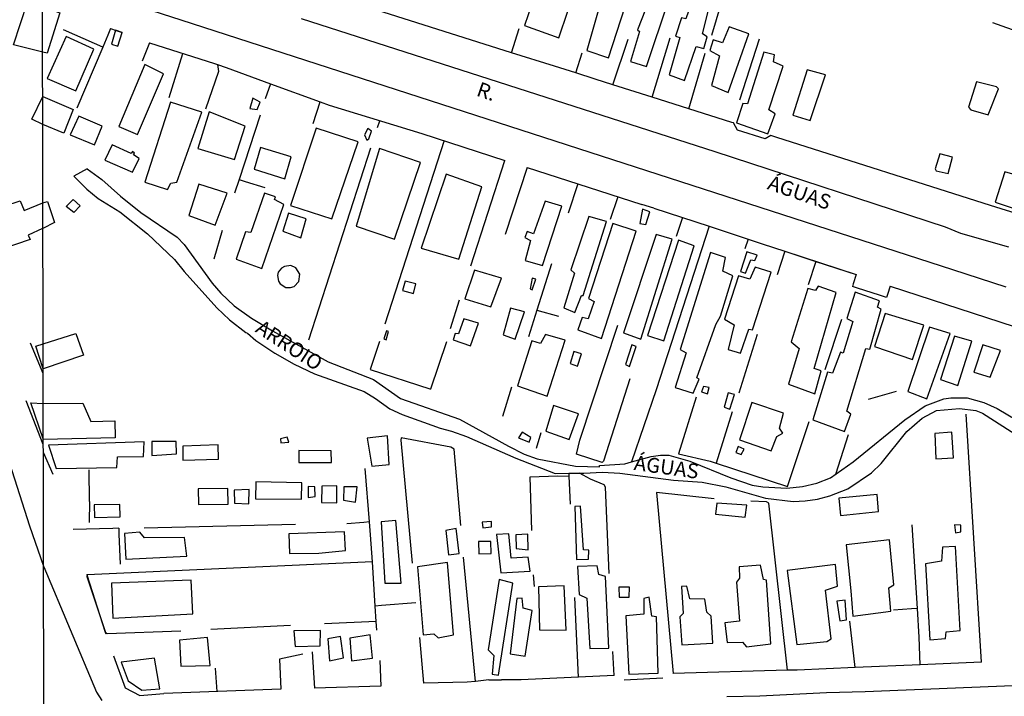
# Model space of a CAD drawing. Units: inches. Extents: x 7020 to 7128, y 65807 to 65916.
# Drawn here: x 7096 to 7102, y 65837 to 65842 of the extents above; entities that cross this region are included whole.
import ezdxf
from ezdxf.enums import TextEntityAlignment as Align

# ---------------------------------------------------------------- set-up
doc = ezdxf.new("R2010")
doc.units = ezdxf.units.IN
doc.header["$MEASUREMENT"] = 0
for name, color, linetype in [('V-EDIFICACAO', 7, 'Continuous'), ('V-ESCADA', 160, 'Continuous'), ('V-LOTE', 1, 'Continuous'), ('V-NOME_DOS_LOGRADOUROS', 7, 'Continuous'), ('V-QUADRA', 2, 'Continuous'), ('V-RIO', 132, 'Continuous'), ('V-TESTADA', 250, 'Continuous'), ('X-LIMITE_1000', 7, 'Continuous')]:
    doc.layers.add(name, color=color, linetype=linetype)

# ---------------------------------------------------------------- blocks, each defined once
blk = doc.blocks.new('2987.2F II_UPV')
at = {"layer": 'V-EDIFICACAO'}
for points in [[(180317.11, 1672389.34), (180317.11, 1672389.34), (180316.85, 1672388.38), (180318.21, 1672387.71), (180317.73, 1672385.56), (180316.18, 1672385.96), (180314.36, 1672380.46), (180314.36, 1672380.46), (180320.17, 1672378.37), (180320.17, 1672378.37), (180323.18, 1672387.49), (180317.11, 1672389.34)], [(180333.46, 1672379.765), (180333.81, 1672379.43), (180332.26, 1672374.4), (180334.97, 1672373.51), (180334.97, 1672373.51), (180338.741, 1672384.673), (180338.741, 1672384.673), (180335.11, 1672385.89), (180334.942, 1672385.182), (180335.452, 1672384.811), (180333.46, 1672379.765)], [(180232.76, 1672383.67), (180232.8, 1672383.66), (180235.7, 1672382.61), (180233.52, 1672375.78), (180232.78, 1672375.97), (180227.82, 1672377.19), (180230.23, 1672384.45)], [(180327.392, 1672384.997), (180324.92, 1672376.26), (180324.92, 1672376.26), (180328.59, 1672374.98), (180328.59, 1672374.98), (180331.38, 1672383.68), (180327.392, 1672384.997), (180327.392, 1672384.997)], [(180342.888, 1672385.222), (180342.888, 1672385.222), (180341.637, 1672381.611), (180340.9, 1672381.79), (180339.88, 1672378.68), (180340.618, 1672378.463), (180338.82, 1672372.13), (180341.452, 1672371.148), (180341.452, 1672371.148), (180343.397, 1672376.889), (180344.7, 1672376.55), (180345.28, 1672378.56), (180344.47, 1672379.08), (180345.76, 1672384.22), (180342.888, 1672385.222)], [(180236.74, 1672378.62), (180236.74, 1672378.62), (180233.56, 1672371.49), (180233.56, 1672371.49), (180238.4, 1672369.38), (180241.46, 1672376.48), (180236.74, 1672378.62)], [(180349, 1672380.27), (180347.844, 1672377.537), (180346.28, 1672378.07), (180345.74, 1672376.22), (180347.334, 1672375.361), (180346.02, 1672370.31), (180348.819, 1672369.103), (180348.819, 1672369.103), (180352.32, 1672379.05), (180352.32, 1672379.05), (180349, 1672380.27)], [(180352.115, 1672367.186), (180351.28, 1672367.28), (180350.25, 1672364), (180350.25, 1672364), (180355.55, 1672362.11), (180356.77, 1672365.51), (180355.727, 1672366.214), (180358.12, 1672373.59), (180356.469, 1672374.316), (180356.65, 1672375.48), (180354.87, 1672375.96), (180352.115, 1672367.186)], [(180250.1, 1672373.85), (180245.7, 1672363.35), (180245.7, 1672363.35), (180248.86, 1672362.03), (180248.86, 1672362.03), (180253.22, 1672372.29), (180253.22, 1672372.29), (180250.1, 1672373.85)], [(180362.2, 1672372.98), (180359.76, 1672365.27), (180359.76, 1672365.27), (180362.675, 1672364.408), (180362.675, 1672364.408), (180365.269, 1672372.094), (180365.269, 1672372.094), (180362.2, 1672372.98)], [(180390.85, 1672370.95), (180389.48, 1672366.63), (180389.9, 1672366.17), (180392.83, 1672365.34), (180394.57, 1672369.75), (180394.26, 1672370.1), (180390.85, 1672370.95)], [(180232.79, 1672368.47), (180237.94, 1672366.22), (180236.38, 1672362.25), (180232.8, 1672363.68), (180230.95, 1672364.62)], [(180250.09, 1672353.96), (180250.09, 1672353.96), (180253.92, 1672352.67), (180253.92, 1672352.67), (180254.47, 1672353.74), (180255.48, 1672353.91), (180259.72, 1672365.79), (180259.72, 1672365.79), (180259.72, 1672365.79), (180259.72, 1672365.79), (180254.44, 1672367.48), (180254.44, 1672367.48), (180250.09, 1672353.96)], [(180268.34, 1672368.17), (180267.86, 1672366.43), (180267.86, 1672366.43), (180269.1, 1672366.24), (180269.58, 1672367.5), (180269.58, 1672367.5), (180268.34, 1672368.17)], [(180260.963, 1672365.829), (180260.963, 1672365.829), (180259.02, 1672359.64), (180259.02, 1672359.64), (180265.25, 1672357.78), (180265.25, 1672357.78), (180267.05, 1672363.44), (180260.963, 1672365.829)], [(180238.9, 1672365.14), (180238.9, 1672365.14), (180237.41, 1672361.98), (180241.53, 1672360.25), (180241.53, 1672360.25), (180242.84, 1672363.44), (180238.9, 1672365.14)], [(180274.74, 1672349.97), (180281.71, 1672347.7), (180281.71, 1672347.7), (180281.71, 1672347.7), (180286.2, 1672360.76), (180279.1, 1672363.09), (180279.1, 1672363.09), (180274.74, 1672349.97)], [(180287.82, 1672363.02), (180287.26, 1672361.93), (180287.65, 1672361.05), (180287.99, 1672361.25), (180288.44, 1672362.59), (180287.82, 1672363.02)], [(180244.52, 1672360.24), (180243.3, 1672357.69), (180247.96, 1672355.61), (180247.96, 1672355.61), (180249.088, 1672357.952), (180248.181, 1672358.574), (180248.297, 1672358.871), (180247.999, 1672359.105), (180247.75, 1672358.81), (180244.52, 1672360.24)], [(180269.63, 1672359.79), (180268.56, 1672356.16), (180268.56, 1672356.16), (180273.75, 1672354.52), (180274.86, 1672358.22), (180269.63, 1672359.79)], [(180289.788, 1672359.629), (180289.788, 1672359.629), (180285.82, 1672346.49), (180285.82, 1672346.49), (180292.31, 1672344.27), (180292.31, 1672344.27), (180296.73, 1672357.27), (180296.73, 1672357.27), (180289.788, 1672359.629)], [(180384.64, 1672358.74), (180383.84, 1672356.21), (180384.01, 1672355.83), (180386.04, 1672355.42), (180386.82, 1672358.18), (180384.64, 1672358.74)], [(180301.11, 1672355.31), (180301.11, 1672355.31), (180296.87, 1672342.73), (180296.87, 1672342.73), (180303.2, 1672340.91), (180303.2, 1672340.91), (180307.11, 1672353.16), (180307.11, 1672353.16), (180301.11, 1672355.31)], [(180394.02, 1672350.55), (180398.27, 1672349.14), (180399.97, 1672354.44), (180395.63, 1672355.68), (180394.02, 1672350.55)], [(180259.21, 1672353.59), (180259.21, 1672353.59), (180257.55, 1672348.31), (180257.55, 1672348.31), (180261.99, 1672346.67), (180261.99, 1672346.67), (180264.01, 1672352.1), (180259.21, 1672353.59)], [(180268.01, 1672345.42), (180267.097, 1672345.529), (180265.55, 1672340.89), (180265.55, 1672340.89), (180269.89, 1672339.34), (180269.89, 1672339.34), (180273.58, 1672350.15), (180273.58, 1672350.15), (180272.03, 1672351), (180272.17, 1672351.459), (180270.326, 1672352.051), (180270.326, 1672352.051), (180268.01, 1672345.42)], [(180232.82, 1672350.45), (180233.6, 1672350.66), (180234.77, 1672347.11), (180232.83, 1672346.11), (180232.74, 1672346.06), (180230.34, 1672344.98), (180230.68, 1672344.22), (180222.99, 1672341.64), (180220.81, 1672348.12), (180228.95, 1672350.79), (180229.67, 1672349.15)], [(180237.97, 1672350.99), (180239.15, 1672349.92), (180238.06, 1672348.79), (180236.73, 1672349.84), (180237.97, 1672350.99)], [(180315.85, 1672345.2), (180314.788, 1672345.554), (180314.404, 1672344.556), (180315.363, 1672344.058), (180314.442, 1672340.682), (180317.398, 1672339.8), (180317.398, 1672339.8), (180320.661, 1672349.85), (180320.661, 1672349.85), (180317.85, 1672350.7), (180315.85, 1672345.2)], [(180274.39, 1672348.68), (180274.39, 1672348.68), (180273.422, 1672345.661), (180273.422, 1672345.661), (180276.49, 1672344.53), (180277.39, 1672347.72), (180274.39, 1672348.68), (180274.39, 1672348.68)], [(180334.345, 1672349.374), (180333.86, 1672346.93), (180334.87, 1672346.75), (180335.58, 1672348.93), (180334.345, 1672349.374), (180334.345, 1672349.374)], [(180322.2, 1672339.07), (180322.783, 1672338.518), (180320.98, 1672332.64), (180320.98, 1672332.64), (180322.86, 1672331.843), (180322.86, 1672331.843), (180323.973, 1672334.72), (180324.3, 1672334.73), (180328.197, 1672347.265), (180328.197, 1672347.265), (180325.24, 1672348.1), (180322.2, 1672339.07)], [(180325.203, 1672334.235), (180326.13, 1672333.73), (180325.14, 1672330.76), (180324.09, 1672331.013), (180323.361, 1672328.903), (180323.361, 1672328.903), (180327.392, 1672327.445), (180327.392, 1672327.445), (180333.27, 1672345.615), (180333.27, 1672345.615), (180329.32, 1672346.95), (180325.203, 1672334.235)], [(180331.092, 1672328.411), (180331.092, 1672328.411), (180334.018, 1672327.37), (180334.018, 1672327.37), (180334.018, 1672327.37), (180339.32, 1672344.29), (180336.64, 1672345.09), (180331.092, 1672328.411)], [(180335.154, 1672327.943), (180335.154, 1672327.943), (180337.903, 1672327.057), (180337.903, 1672327.057), (180343.069, 1672343.126), (180343.069, 1672343.126), (180340.431, 1672344.1), (180340.431, 1672344.1), (180335.154, 1672327.943)], [(180340.68, 1672325.6), (180341.722, 1672325.053), (180341.722, 1672325.053), (180339.86, 1672319.139), (180339.86, 1672319.139), (180342.919, 1672318.186), (180343.894, 1672320.578), (180343.54, 1672320.778), (180346.73, 1672329.85), (180347.55, 1672331.25), (180349.63, 1672338.06), (180347.891, 1672338.838), (180348.38, 1672341.19), (180345.807, 1672342.05), (180345.807, 1672342.05), (180340.68, 1672325.6)], [(180351.994, 1672342.12), (180350.886, 1672338.776), (180350.886, 1672338.776), (180351.76, 1672338.54), (180352.659, 1672340.791), (180353.32, 1672340.64), (180353.723, 1672341.589), (180353.723, 1672341.589), (180351.994, 1672342.12)], [(180305.87, 1672339.01), (180304.217, 1672334.174), (180304.217, 1672334.174), (180308.67, 1672332.793), (180308.67, 1672332.793), (180310.436, 1672337.665), (180310.436, 1672337.665), (180305.87, 1672339.01)], [(180350.576, 1672338.062), (180350.576, 1672338.062), (180348.2, 1672330.75), (180349.86, 1672329.79), (180348.824, 1672325.614), (180348.824, 1672325.614), (180350.93, 1672324.949), (180350.93, 1672324.949), (180352.304, 1672329.054), (180352.96, 1672328.93), (180356.096, 1672338.682), (180356.096, 1672338.682), (180353.39, 1672339.55), (180352.461, 1672337.53), (180350.576, 1672338.062)], [(180294.15, 1672337.18), (180293.7, 1672335.56), (180295.57, 1672335.08), (180295.97, 1672336.74), (180294.15, 1672337.18)], [(180315.666, 1672337.665), (180315.28, 1672335.89), (180315.62, 1672335.72), (180316.242, 1672337.512), (180315.666, 1672337.665), (180315.666, 1672337.665)], [(180362.297, 1672335.946), (180359.47, 1672326.91), (180360.84, 1672325.76), (180359.03, 1672319.71), (180359.03, 1672319.71), (180363.465, 1672318.064), (180363.465, 1672318.064), (180364.55, 1672321.97), (180363.35, 1672322.4), (180367.12, 1672335.23), (180364.04, 1672336.32), (180363.627, 1672335.591), (180362.297, 1672335.946)], [(180366.49, 1672321.57), (180365.66, 1672321.78), (180363.16, 1672313.66), (180368.522, 1672311.699), (180368.522, 1672311.699), (180369.61, 1672314.62), (180368.89, 1672315.16), (180372.12, 1672325.75), (180372.807, 1672325.654), (180374.692, 1672332.401), (180374.093, 1672332.755), (180374.426, 1672333.841), (180370.303, 1672335.303), (180368.93, 1672330.85), (180369.9, 1672330.33), (180368.3, 1672324.96), (180367.819, 1672325.166), (180366.49, 1672321.57)], [(180311.957, 1672332.585), (180310.74, 1672328.07), (180312.77, 1672327.36), (180314.35, 1672331.96), (180314.35, 1672331.96), (180311.957, 1672332.585), (180311.957, 1672332.585)], [(180304.08, 1672330.81), (180304.08, 1672330.81), (180303.17, 1672328.24), (180302.601, 1672328.302), (180302.271, 1672327.248), (180305.23, 1672326.24), (180306.56, 1672330.04), (180304.08, 1672330.81)], [(180375.39, 1672331.68), (180373.6, 1672326.08), (180380.02, 1672323.91), (180381.94, 1672329.69), (180375.39, 1672331.68)], [(180291.01, 1672328.78), (180290.546, 1672327.385), (180290.908, 1672327.23), (180291.343, 1672328.616), (180291.01, 1672328.78)], [(180379.26, 1672318.45), (180379.26, 1672318.45), (180382.43, 1672317.21), (180382.43, 1672317.21), (180386.386, 1672328.309), (180386.386, 1672328.309), (180382.9, 1672329.4), (180379.26, 1672318.45)], [(180232.82, 1672322.5), (180231.65, 1672326.18), (180232.87, 1672326.53), (180238.41, 1672328.29), (180239.69, 1672324.61), (180232.87, 1672322.33)], [(180317.88, 1672328.14), (180317.03, 1672326.63), (180315.581, 1672327.051), (180315.581, 1672327.051), (180313.17, 1672319.42), (180313.17, 1672319.42), (180318.16, 1672317.66), (180318.16, 1672317.66), (180321.248, 1672327.182), (180321.248, 1672327.182), (180321.248, 1672327.182), (180321.248, 1672327.182), (180317.88, 1672328.14)], [(180387.15, 1672327.87), (180384.751, 1672320.491), (180384.751, 1672320.491), (180387.699, 1672319.517), (180387.699, 1672319.517), (180390.094, 1672326.981), (180390.094, 1672326.981), (180387.15, 1672327.87)], [(180331.446, 1672323.041), (180332.133, 1672322.709), (180332.133, 1672322.709), (180333.219, 1672326.12), (180333.219, 1672326.12), (180332.54, 1672326.39), (180331.446, 1672323.041)], [(180391.934, 1672326.406), (180390.404, 1672321.754), (180390.404, 1672321.754), (180393.15, 1672320.93), (180394.91, 1672325.43), (180391.934, 1672326.406), (180391.934, 1672326.406)], [(180322.72, 1672325.26), (180322.1, 1672323.2), (180323.3, 1672322.78), (180323.97, 1672324.87), (180322.72, 1672325.26)], [(180232.87, 1672322.33), (180232.82, 1672322.5)], [(180344.62, 1672319.35), (180344.294, 1672318.446), (180344.294, 1672318.446), (180345.34, 1672318.08), (180345.62, 1672319.15), (180344.62, 1672319.35)], [(180348.81, 1672318.24), (180348.17, 1672315.84), (180349.088, 1672315.493), (180349.088, 1672315.493), (180349.864, 1672317.996), (180349.864, 1672317.996), (180348.81, 1672318.24)], [(180232.84, 1672310.45), (180230.77, 1672316.53), (180232.88, 1672316.45), (180239.59, 1672316.48), (180240.94, 1672313.41), (180244.97, 1672313.49), (180245.04, 1672310.65), (180232.89, 1672310.32)], [(180319.25, 1672316.08), (180317.94, 1672311.78), (180317.94, 1672311.78), (180321.93, 1672310.33), (180321.93, 1672310.33), (180323.47, 1672314.71), (180323.47, 1672314.71), (180319.25, 1672316.08)], [(180352.82, 1672316.63), (180350.76, 1672310.3), (180356.1, 1672308.44), (180357.04, 1672310.83), (180358.09, 1672311.43), (180357.49, 1672312.27), (180358.18, 1672314.83), (180352.82, 1672316.63)], [(180274.15, 1672310.75), (180273.05, 1672310.45), (180273.11, 1672309.78), (180274.45, 1672309.91), (180274.15, 1672310.75), (180274.15, 1672310.75)], [(180287.71, 1672310.6), (180288.51, 1672305.85), (180288.51, 1672305.85), (180291.41, 1672306.13), (180291.41, 1672306.13), (180291.16, 1672310.99), (180291.16, 1672310.99), (180287.71, 1672310.6)], [(180313.3, 1672310.65), (180313.3, 1672310.65), (180315.15, 1672309.91), (180315.43, 1672310.71), (180315.43, 1672310.71), (180313.93, 1672311.6), (180313.3, 1672310.65)], [(180383.78, 1672311.36), (180383.991, 1672307.059), (180383.991, 1672307.059), (180386.94, 1672307.25), (180386.68, 1672311.6), (180383.78, 1672311.36)], [(180233.77, 1672309.4), (180235.07, 1672305.46), (180245.341, 1672305.614), (180245.341, 1672305.614), (180245.422, 1672307.385), (180245.422, 1672307.385), (180249.848, 1672307.465), (180249.848, 1672307.465), (180249.94, 1672309.97), (180233.77, 1672309.4)], [(180251.24, 1672310), (180251.24, 1672310), (180251.25, 1672307.64), (180251.25, 1672307.64), (180255.43, 1672307.9), (180255.36, 1672310), (180251.24, 1672310)], [(180256.53, 1672309.22), (180256.49, 1672306.87), (180256.49, 1672306.87), (180262.57, 1672307), (180262.57, 1672307), (180262.5, 1672309.45), (180256.53, 1672309.22)], [(180350.51, 1672309.18), (180350.12, 1672308.16), (180351.04, 1672307.83), (180351.55, 1672308.72), (180350.51, 1672309.18)], [(180276.15, 1672308.46), (180276.15, 1672308.46), (180276.16, 1672306.45), (180281.65, 1672306.45), (180281.62, 1672308.43), (180276.15, 1672308.46)], [(180259.12, 1672301.98), (180259.16, 1672299.35), (180264.2, 1672299.41), (180264.1, 1672302.06), (180259.12, 1672301.98)], [(180268.87, 1672303.15), (180268.79, 1672300.27), (180268.79, 1672300.27), (180276.59, 1672300.24), (180276.65, 1672303.02), (180268.87, 1672303.15)], [(180277.711, 1672302.382), (180277.711, 1672302.382), (180277.75, 1672300.5), (180277.75, 1672300.5), (180278.93, 1672300.69), (180278.93, 1672300.69), (180278.83, 1672302.35), (180277.711, 1672302.382)], [(180280.01, 1672302.44), (180280, 1672299.68), (180280, 1672299.68), (180282.58, 1672299.6), (180282.58, 1672302.5), (180280.01, 1672302.44)], [(180286.01, 1672302.31), (180283.74, 1672302.31), (180283.71, 1672300.08), (180283.71, 1672300.08), (180285.759, 1672299.726), (180285.759, 1672299.726), (180286.01, 1672302.31), (180286.01, 1672302.31)], [(180265.2, 1672301.79), (180265.2, 1672301.79), (180265.23, 1672299.55), (180265.23, 1672299.55), (180267.66, 1672299.44), (180267.72, 1672301.9), (180265.2, 1672301.79)], [(180367.54, 1672300.41), (180367.82, 1672297.5), (180374.29, 1672298.13), (180374.02, 1672301.03), (180367.54, 1672300.41)], [(180241.51, 1672299.27), (180241.57, 1672297.14), (180245.88, 1672297.23), (180245.86, 1672299.34), (180241.51, 1672299.27)], [(180322.88, 1672299.01), (180323.136, 1672290.005), (180323.136, 1672290.005), (180325.188, 1672290.073), (180325.188, 1672290.073), (180325.211, 1672291.623), (180324.31, 1672291.66), (180323.797, 1672299.03), (180322.88, 1672299.01)], [(180346.89, 1672299.59), (180346.67, 1672297.71), (180351.691, 1672297.177), (180351.691, 1672297.177), (180351.97, 1672299.24), (180346.89, 1672299.59)], [(180290.06, 1672296.39), (180290.06, 1672296.39), (180290.69, 1672286.03), (180293.46, 1672286.02), (180293.46, 1672286.02), (180292.59, 1672296.65), (180292.59, 1672296.65), (180290.06, 1672296.39)], [(180307.15, 1672296.36), (180307.31, 1672295.37), (180308.77, 1672295.54), (180308.77, 1672296.45), (180307.15, 1672296.36)], [(180387.14, 1672295.87), (180387.33, 1672294.51), (180388.22, 1672294.73), (180388.19, 1672295.81), (180387.14, 1672295.87)], [(180250.02, 1672293.71), (180249.24, 1672294.66), (180246.65, 1672294.45), (180246.87, 1672290.06), (180246.87, 1672290.06), (180257.19, 1672290.59), (180257.19, 1672290.59), (180256.8, 1672293.76), (180256.8, 1672293.76), (180250.02, 1672293.71)], [(180274.46, 1672294.37), (180274.55, 1672291.02), (180279.52, 1672291.08), (180284.02, 1672291.53), (180283.89, 1672294.69), (180274.46, 1672294.37)], [(180301.03, 1672294.96), (180301.03, 1672294.96), (180301.5, 1672290.8), (180303.27, 1672291.05), (180303.27, 1672291.05), (180302.79, 1672295.27), (180301.03, 1672294.96)], [(180312.101, 1672290.241), (180312.101, 1672290.241), (180311.698, 1672294.345), (180311.698, 1672294.345), (180309.606, 1672294.265), (180309.606, 1672294.265), (180310.33, 1672287.746), (180310.33, 1672287.746), (180310.33, 1672287.746), (180315.32, 1672288.068), (180315.32, 1672288.068), (180314.96, 1672290.4), (180312.101, 1672290.241)], [(180312.85, 1672294.18), (180312.85, 1672294.18), (180312.95, 1672291.88), (180312.95, 1672291.88), (180314.94, 1672291.66), (180314.92, 1672294.31), (180312.85, 1672294.18)], [(180306.54, 1672293.08), (180306.64, 1672290.99), (180306.64, 1672290.99), (180308.71, 1672291.05), (180308.65, 1672293.06), (180308.65, 1672293.06), (180306.54, 1672293.08)], [(180368.82, 1672292.49), (180368.82, 1672292.49), (180369.58, 1672284.73), (180369.92, 1672280.42), (180369.92, 1672280.42), (180376.34, 1672281.26), (180376.34, 1672281.26), (180376.03, 1672285.21), (180376.88, 1672285.74), (180376.15, 1672293.36), (180368.82, 1672292.49)], [(180384.96, 1672289.73), (180382.21, 1672289.27), (180382.955, 1672276.438), (180382.955, 1672276.438), (180385.615, 1672276.615), (180385.73, 1672277.78), (180388.121, 1672277.989), (180388.121, 1672277.989), (180387.32, 1672292.22), (180385.08, 1672292.12), (180384.96, 1672289.73)], [(180296.23, 1672288.8), (180296.23, 1672288.8), (180297.211, 1672277.285), (180297.211, 1672277.285), (180299, 1672277.4), (180299.72, 1672276.74), (180302.3, 1672277.25), (180302.3, 1672277.25), (180301.316, 1672289.517), (180301.316, 1672289.517), (180296.23, 1672288.8)], [(180326.64, 1672288.96), (180323.29, 1672288.83), (180323.61, 1672284.07), (180324.91, 1672283.48), (180325.4, 1672274.95), (180325.4, 1672274.95), (180328.62, 1672274.98), (180328.05, 1672287.13), (180326.94, 1672287.5), (180326.64, 1672288.96), (180326.64, 1672288.96)], [(180350.67, 1672288.77), (180350.72, 1672286.87), (180350.22, 1672286.2), (180350.712, 1672279.572), (180350.712, 1672279.572), (180348.27, 1672279.29), (180348.27, 1672279.29), (180348.65, 1672275.94), (180351.26, 1672275.99), (180351.95, 1672275.2), (180356.049, 1672275.751), (180356.049, 1672275.751), (180355.3, 1672286.52), (180354.797, 1672286.621), (180354.27, 1672289.08), (180350.67, 1672288.77)], [(180358.8, 1672288.18), (180360.44, 1672275.62), (180360.44, 1672275.62), (180365.55, 1672276.13), (180366.25, 1672276.58), (180365.286, 1672284.845), (180365.286, 1672284.845), (180367.31, 1672285.51), (180366.999, 1672289.193), (180366.999, 1672289.193), (180358.8, 1672288.18)], [(180244.42, 1672286.01), (180244.42, 1672286.01), (180244.64, 1672280.07), (180258.18, 1672280.8), (180258.18, 1672280.8), (180257.9, 1672286.53), (180244.42, 1672286.01)], [(180310.03, 1672286.61), (180308.17, 1672274.7), (180309.13, 1672273.75), (180308.85, 1672270.62), (180308.85, 1672270.62), (180309.96, 1672270.43), (180312.36, 1672285.99), (180312.36, 1672285.99), (180310.03, 1672286.61)], [(180316.711, 1672285.409), (180316.711, 1672285.409), (180316.872, 1672278.086), (180316.872, 1672278.086), (180321.42, 1672278.05), (180321.42, 1672278.05), (180321.42, 1672278.05), (180321.057, 1672285.57), (180321.057, 1672285.57), (180316.711, 1672285.409)], [(180332.12, 1672285.34), (180330.34, 1672285.33), (180330.37, 1672283.62), (180330.37, 1672283.62), (180332.065, 1672283.656), (180332.065, 1672283.656), (180332.12, 1672285.34), (180332.12, 1672285.34)], [(180342.32, 1672283.37), (180341.85, 1672285.53), (180340.93, 1672285.44), (180341.21, 1672280.9), (180340.61, 1672280.28), (180340.96, 1672275.553), (180340.96, 1672275.553), (180346.24, 1672275.87), (180346.24, 1672275.87), (180345.92, 1672280.43), (180345.19, 1672281.12), (180344.86, 1672283.32), (180342.32, 1672283.37)], [(180334.569, 1672280.758), (180331.52, 1672280.46), (180331.999, 1672270.612), (180331.999, 1672270.612), (180336.95, 1672270.75), (180336.7, 1672280.31), (180335.887, 1672280.428), (180335.425, 1672283.656), (180335.425, 1672283.656), (180334.53, 1672283.42), (180334.569, 1672280.758), (180334.569, 1672280.758)], [(180314.113, 1672281.792), (180314.113, 1672281.792), (180313.93, 1672283.45), (180313.07, 1672283.39), (180311.91, 1672274.05), (180311.91, 1672274.05), (180314.47, 1672273.63), (180315.63, 1672281.37), (180315.63, 1672281.37), (180314.113, 1672281.792)], [(180367.24, 1672282.95), (180367.24, 1672282.95), (180367.7, 1672279.62), (180368.85, 1672279.81), (180368.65, 1672283.13), (180367.24, 1672282.95)], [(180279.83, 1672278.02), (180275.31, 1672277.91), (180275.51, 1672275.31), (180275.51, 1672275.31), (180279.78, 1672275.39), (180279.78, 1672275.39), (180279.83, 1672278.02), (180279.83, 1672278.02)], [(180281.08, 1672276.57), (180281.08, 1672276.57), (180281.35, 1672272.87), (180281.35, 1672272.87), (180283.73, 1672273.35), (180283.73, 1672273.35), (180283.19, 1672276.98), (180281.08, 1672276.57)], [(180284.793, 1672276.712), (180284.793, 1672276.712), (180284.793, 1672276.712), (180285.03, 1672272.83), (180285.03, 1672272.83), (180288.6, 1672273.28), (180288.22, 1672277.27), (180284.793, 1672276.712)], [(180255.92, 1672276.34), (180256.17, 1672271.93), (180256.17, 1672271.93), (180261.12, 1672272.09), (180261.12, 1672272.09), (180260.68, 1672276.79), (180260.68, 1672276.79), (180255.92, 1672276.34)], [(180251.71, 1672273.3), (180246.07, 1672272.65), (180247.26, 1672269.45), (180249.59, 1672267.9), (180252.6, 1672268.12), (180251.71, 1672273.3), (180251.71, 1672273.3)]]:
    blk.add_lwpolyline(points, close=True, dxfattribs=at)
at = {"layer": 'V-ESCADA'}
blk.add_lwpolyline([(180245.49, 1672377), (180246.24, 1672379.27), (180246.24, 1672379.27), (180245.12, 1672379.66), (180245.12, 1672379.66), (180244.44, 1672377.33), (180245.49, 1672377)], close=True, dxfattribs=at)
at = {"layer": 'V-LOTE'}
for points in [[(180312.17, 1672375.85), (180284.73, 1672384.53)], [(180346.03, 1672378.86), (180347.66, 1672384.12)], [(180393.55, 1672380.96), (180409.07, 1672375.45)], [(180244.29, 1672379.96), (180243.81, 1672378.83), (180242.96, 1672376.83)], [(180312.17, 1672375.85), (180313.46, 1672379.94)], [(180250.88, 1672377.51), (180249.64, 1672374.41)], [(180250.88, 1672377.51), (180261.86, 1672374.05), (180262.37, 1672373.89)], [(180329.29, 1672370.44), (180331.9, 1672378.14)], [(180335.93, 1672368.34), (180338.98, 1672378.39)], [(180354.05, 1672378.14), (180350.76, 1672367.85)], [(180242.96, 1672376.83), (180238.57, 1672366.46)], [(180254.18, 1672368.26), (180256.49, 1672375.74)], [(180319.4, 1672373.57), (180312.17, 1672375.85)], [(180323.01, 1672372.43), (180324.08, 1672375.83)], [(180342.17, 1672366.37), (180344.95, 1672375.76)], [(180262.37, 1672373.89), (180262.52, 1672372.71), (180260.34, 1672366.32)], [(180262.37, 1672373.89), (180263.86, 1672373.35), (180271.36, 1672370.61)], [(180323.01, 1672372.43), (180319.4, 1672373.57)], [(180326.28, 1672371.39), (180323.01, 1672372.43)], [(180271.36, 1672370.61), (180270.45, 1672368.07)], [(180271.36, 1672370.61), (180279.74, 1672367.55)], [(180329.29, 1672370.44), (180326.28, 1672371.39)], [(180335.93, 1672368.34), (180329.29, 1672370.44)], [(180278.58, 1672363.89), (180279.74, 1672367.55)], [(180279.74, 1672367.55), (180281.29, 1672366.98)], [(180281.29, 1672366.98), (180296.99, 1672362.2), (180311, 1672357.59)], [(180342.17, 1672366.37), (180335.93, 1672368.34)], [(180349.73, 1672363.98), (180349.45, 1672364.07), (180342.17, 1672366.37)], [(180269.6, 1672365.28), (180266.02, 1672354.39)], [(180289.46, 1672363.19), (180289.85, 1672364.35)], [(180300.72, 1672360.97), (180290.68, 1672329.91)], [(180393.23, 1672349.99), (180357.06, 1672361.5), (180356.06, 1672361.82)], [(180288.3, 1672359.7), (180277.8, 1672327.19)], [(180305.25, 1672339.75), (180311, 1672357.59)], [(180314.8, 1672356.43), (180311.09, 1672345.07)], [(180314.8, 1672356.43), (180323.36, 1672353.66)], [(180266.02, 1672354.39), (180265.26, 1672352.08)], [(180266.02, 1672354.39), (180267.05, 1672354.07)], [(180267.05, 1672354.07), (180270.41, 1672353.05)], [(180323.36, 1672353.66), (180321.72, 1672348.69)], [(180323.36, 1672353.66), (180334.21, 1672350.14)], [(180330.13, 1672351.46), (180328.84, 1672347.61)], [(180336.23, 1672349.56), (180345.59, 1672346.48)], [(180341.08, 1672347.96), (180340, 1672344.75)], [(180261.81, 1672340.95), (180263.2, 1672345.79)], [(180345.59, 1672346.48), (180336.66, 1672318.77), (180332.48, 1672306.56)], [(180345.59, 1672346.48), (180352.2, 1672344.3)], [(180352.2, 1672344.3), (180351.66, 1672342.67)], [(180352.2, 1672344.3), (180354.59, 1672343.51)], [(180354.59, 1672343.51), (180358.43, 1672342.24)], [(180358.43, 1672342.24), (180357.12, 1672338.22)], [(180358.43, 1672342.24), (180363.66, 1672340.52)], [(180363.66, 1672340.52), (180362.35, 1672336.57)], [(180363.66, 1672340.52), (180370.46, 1672338.28)], [(180276.3, 1672338.34), (180275.64, 1672339.4), (180274.77, 1672339.81), (180273.71, 1672339.67), (180273.19, 1672339.35), (180272.65, 1672338.69), (180272.54, 1672338.14), (180272.69, 1672337.16), (180272.97, 1672336.71), (180273.93, 1672336.12), (180274.73, 1672336.09), (180275.36, 1672336.28), (180276.16, 1672337.09), (180276.3, 1672338.34)], [(180318.89, 1672340.09), (180316.45, 1672332.26)], [(180370.46, 1672338.28), (180369.99, 1672336.73), (180369.85, 1672336.25)], [(180376.26, 1672336.3), (180375.79, 1672334.91), (180375.62, 1672334.4)], [(180376.26, 1672336.3), (180397.23, 1672329.51), (180409.07, 1672326.69)], [(180301.84, 1672329.14), (180303.35, 1672333.98)], [(180316.45, 1672332.26), (180315.04, 1672327.74)], [(180316.45, 1672332.26), (180320.12, 1672331.23)], [(180365.24, 1672322.18), (180368.06, 1672330.73)], [(180332.18, 1672320.61), (180327.69, 1672306.69), (180327.49, 1672306.46), (180323.16, 1672307.89), (180323.69, 1672310.25), (180330.16, 1672329.69)], [(180353.75, 1672328.12), (180350.62, 1672318.2)], [(180289.81, 1672326.92), (180288.24, 1672322.19), (180298.33, 1672318.91), (180298.51, 1672318.92), (180301.2, 1672326.93)], [(180312.12, 1672319.21), (180310.61, 1672314.22)], [(180343.4, 1672317.54), (180340.44, 1672307.91), (180345.76, 1672306.69), (180346.77, 1672306.36)], [(180377.26, 1672318.49), (180372.5, 1672317.13)], [(180349.5, 1672315.06), (180346.77, 1672306.36)], [(180391.73, 1672272.61), (180389.12, 1672314.61)], [(180346.77, 1672306.36), (180358.84, 1672302.39), (180362.52, 1672313.39)], [(180303.58, 1672295.76), (180302.42, 1672308.72), (180301.86, 1672309.07), (180293.48, 1672310.61), (180293.4, 1672310.23), (180295.35, 1672289.42)], [(180316.4, 1672308.89), (180317.15, 1672311.51)], [(180369.13, 1672311.13), (180366.98, 1672304.43)], [(180288.12, 1672296.38), (180287.37, 1672305.43)], [(180240.69, 1672299.84), (180240.65, 1672305.22)], [(180315.58, 1672294.91), (180315.3, 1672304.01), (180319.91, 1672304.2), (180321.87, 1672304.13)], [(180321.85, 1672304.62), (180321.87, 1672304.13)], [(180321.87, 1672304.13), (180322.06, 1672299.39)], [(180328.66, 1672287.67), (180328.03, 1672302.25), (180327.84, 1672302.67), (180325.51, 1672303.65), (180323.67, 1672304.63)], [(180346.43, 1672300.3), (180336.71, 1672301.37), (180339.51, 1672270.69)], [(180358.84, 1672271.25), (180355.69, 1672299.58), (180355.3, 1672299.77), (180352.67, 1672299.91)], [(180245.66, 1672295.3), (180244.66, 1672295.27), (180237.94, 1672295.08)], [(180275.57, 1672295.94), (180249.95, 1672295.32)], [(180287.12, 1672296.3), (180284.25, 1672296.07)], [(180288.12, 1672296.38), (180287.12, 1672296.3)], [(180288.6, 1672289.65), (180288.3, 1672294.21), (180288.12, 1672296.38)], [(180380.87, 1672281.7), (180379.96, 1672295.91)], [(180306.06, 1672269.38), (180304.04, 1672290.42)], [(180288.6, 1672289.65), (180240.29, 1672287.43), (180240.29, 1672287.38)], [(180289.09, 1672282.13), (180288.6, 1672289.65)], [(180240.29, 1672287.38), (180240.26, 1672287.46)], [(180240.29, 1672287.37), (180240.26, 1672287.14), (180243.42, 1672277.63)], [(180243.42, 1672277.63), (180240.29, 1672287.38)], [(180240.29, 1672287.38), (180240.29, 1672287.37)], [(180316.05, 1672285.47), (180315.89, 1672287.45)], [(180295.95, 1672282.67), (180290.13, 1672282.21), (180289.09, 1672282.13)], [(180289.26, 1672279.5), (180289.09, 1672282.13)], [(180322.78, 1672283.6), (180323.4, 1672270.09)], [(180380.87, 1672281.7), (180379.84, 1672281.64), (180376.79, 1672281.46)], [(180381.34, 1672272.17), (180381.18, 1672276.87), (180380.87, 1672281.7)], [(180274.71, 1672278.85), (180261.27, 1672278.16)], [(180289.26, 1672279.5), (180280.48, 1672279.11)], [(180289.36, 1672278.03), (180289.26, 1672279.5)], [(180370.33, 1672271.71), (180369.44, 1672279.57)], [(180243.42, 1672277.63), (180243.67, 1672277.46), (180256.16, 1672277.95)], [(180243.51, 1672277.35), (180243.42, 1672277.63)], [(180297.33, 1672269.07), (180296.61, 1672276.83)], [(180276.84, 1672273.96), (180272.85, 1672273.11), (180273.12, 1672268.08)], [(180278.39, 1672274.39), (180278.82, 1672268.23)], [(180329.52, 1672270.35), (180329.32, 1672274.46)], [(180289.84, 1672272.92), (180290.01, 1672268.57)], [(180381.34, 1672272.17), (180370.33, 1672271.71)], [(180391.73, 1672272.61), (180381.34, 1672272.17)], [(180262, 1672271.61), (180262.24, 1672267.66)], [(180329.52, 1672270.35), (180313.76, 1672269.62), (180310.47, 1672269.62)], [(180339.51, 1672270.69), (180339.48, 1672270.69)], [(180358.84, 1672271.25), (180339.51, 1672270.69)], [(180360.48, 1672271.3), (180358.84, 1672271.25)], [(180370.33, 1672271.71), (180360.48, 1672271.3)], [(180304.62, 1672269.23), (180297.33, 1672269.07)], [(180306.06, 1672269.38), (180304.62, 1672269.23)], [(180308.3, 1672269.62), (180306.06, 1672269.38)], [(180273.12, 1672268.08), (180253.27, 1672267.31)], [(180278.82, 1672268.23), (180278.78, 1672268.23)], [(180290.01, 1672268.57), (180278.82, 1672268.23)]]:
    blk.add_lwpolyline(points, dxfattribs=at)
at = {"layer": 'V-QUADRA'}
for points in [[(180276.54, 1672381.65), (180346.54, 1672359.15), (180385.54, 1672346.35), (180388.17, 1672345.32), (180396.3, 1672342.98)], [(180348.62, 1672266.83), (180354.19, 1672266.93), (180365.47, 1672267.51), (180372, 1672267.65), (180437.32, 1672270.3)], [(180395.88, 1672336.13), (180386.86, 1672339.11), (180256.25, 1672381.37), (180256.25, 1672381.37), (180239.93, 1672386.66), (180239.93, 1672386.66), (180232.75, 1672388.98), (180232.75, 1672388.98), (180223.31, 1672392.18)], [(180222.47, 1672320.85), (180230.54, 1672295.7), (180232.93, 1672288.91), (180232.93, 1672288.91), (180232.93, 1672288.9), (180232.93, 1672288.9), (180232.98, 1672288.79), (180232.98, 1672288.79), (180241.91, 1672267.52), (180242.8, 1672266.11)]]:
    blk.add_lwpolyline(points, dxfattribs=at)
at = {"layer": 'V-RIO'}
for points in [[(180240.31, 1672356.18), (180238.08, 1672354.93)], [(180240.31, 1672356.18), (180242.79, 1672354.39), (180245.95, 1672351.54), (180249.37, 1672348.78), (180255.52, 1672344.6), (180256.72, 1672343.35), (180261.46, 1672336.84), (180262.95, 1672335.12), (180265.19, 1672332.98), (180268.14, 1672330.91), (180271.71, 1672328.74), (180281.11, 1672323.5), (180288.79, 1672320.52), (180293.37, 1672317.29), (180303.36, 1672313.78), (180311.62, 1672309.22), (180314.31, 1672307.89), (180316.46, 1672307.06), (180322.99, 1672305.85), (180327.02, 1672305.74), (180327.04, 1672305.94), (180331.32, 1672306.24), (180332.48, 1672306.56)], [(180238.08, 1672354.93), (180240.28, 1672352.73), (180242.18, 1672351.17), (180245.85, 1672348.89), (180250.55, 1672345.18), (180255.09, 1672340.84), (180256.72, 1672338.79), (180262.26, 1672332.63), (180264.42, 1672330.59), (180267.18, 1672328.46), (180267.48, 1672328.37), (180268.88, 1672327.13), (180272.09, 1672324.97), (180275.36, 1672323.12), (180278.79, 1672321.49), (180287.19, 1672318.46), (180289.11, 1672317.31), (180291.56, 1672315.53), (180293.66, 1672314.56), (180300.06, 1672312.24), (180301.99, 1672311.78), (180304.55, 1672310.84), (180312.87, 1672307.17), (180319.56, 1672304.61), (180321.85, 1672304.62)], [(180332.48, 1672306.56), (180335.76, 1672307.47), (180337.39, 1672307.72), (180338.75, 1672307.71), (180342.32, 1672306.69), (180349.25, 1672303.87), (180352.87, 1672302.62), (180354.69, 1672302.33), (180358.75, 1672302.12), (180361.42, 1672302.4), (180363.82, 1672302.97), (180366.16, 1672303.84), (180369.98, 1672306.56), (180378.72, 1672313.67), (180382.17, 1672316.05), (180385.31, 1672317.23), (180386.49, 1672317.4), (180389.28, 1672317.38), (180392.09, 1672316.63), (180394.34, 1672315.62), (180397.7, 1672313.64)], [(180323.67, 1672304.63), (180324.36, 1672304.63), (180327.54, 1672304.82), (180330.48, 1672304.64), (180339.58, 1672303.47), (180344.43, 1672303.12), (180348.42, 1672302.35), (180355.14, 1672300.4), (180359.82, 1672299.87), (180361.87, 1672299.93), (180363.92, 1672300.22), (180366.03, 1672300.78), (180369.07, 1672301.98), (180373.11, 1672304.72), (180374.74, 1672306.29), (180379.04, 1672311.7), (180381.66, 1672313.96), (180384.09, 1672315.24), (180387.96, 1672315.57), (180390.72, 1672315.24), (180391.87, 1672314.78), (180399.57, 1672309.89)], [(180321.85, 1672304.62), (180323.67, 1672304.63)]]:
    blk.add_lwpolyline(points, dxfattribs=at)
at = {"layer": 'V-TESTADA'}
for points in [[(180312.17, 1672375.85), (180284.73, 1672384.53)], [(180241.53, 1672377.45), (180236.32, 1672379.72)], [(180244.29, 1672379.96), (180245.23, 1672379.62), (180246.24, 1672379.27)], [(180242.96, 1672376.83), (180241.53, 1672377.45)], [(180250.88, 1672377.51), (180261.86, 1672374.05), (180262.37, 1672373.89)], [(180319.4, 1672373.57), (180312.17, 1672375.85)], [(180262.37, 1672373.89), (180263.86, 1672373.35), (180271.36, 1672370.61)], [(180323.01, 1672372.43), (180319.4, 1672373.57)], [(180326.28, 1672371.39), (180323.01, 1672372.43)], [(180271.36, 1672370.61), (180279.74, 1672367.55)], [(180329.29, 1672370.44), (180326.28, 1672371.39)], [(180335.93, 1672368.34), (180329.29, 1672370.44)], [(180279.74, 1672367.55), (180281.29, 1672366.98)], [(180281.29, 1672366.98), (180296.99, 1672362.2), (180311, 1672357.59)], [(180342.17, 1672366.37), (180335.93, 1672368.34)], [(180349.73, 1672363.98), (180349.45, 1672364.07), (180342.17, 1672366.37)], [(180356.06, 1672361.82), (180355.06, 1672361.29), (180350.42, 1672362.75), (180349.73, 1672363.98)], [(180393.23, 1672349.99), (180357.06, 1672361.5), (180356.06, 1672361.82)], [(180314.8, 1672356.43), (180323.36, 1672353.66)], [(180323.36, 1672353.66), (180334.21, 1672350.14)], [(180336.23, 1672349.56), (180334.21, 1672350.14)], [(180336.23, 1672349.56), (180345.59, 1672346.48)], [(180398.45, 1672348.33), (180393.23, 1672349.99)], [(180345.59, 1672346.48), (180352.2, 1672344.3)], [(180352.2, 1672344.3), (180354.59, 1672343.51)], [(180354.59, 1672343.51), (180358.43, 1672342.24)], [(180358.43, 1672342.24), (180370.46, 1672338.28)], [(180375.62, 1672334.4), (180374.46, 1672334.77), (180370.69, 1672335.98), (180369.85, 1672336.25)], [(180376.26, 1672336.3), (180397.23, 1672329.51), (180409.07, 1672326.69)], [(180232.87, 1672321.55), (180230.7, 1672326.67)], [(180232.89, 1672309.5), (180230.01, 1672316.88)], [(180234.53, 1672304.39), (180232.9, 1672308.13)], [(180240.69, 1672299.84), (180240.65, 1672305.22)], [(180240.69, 1672299.84), (180240.63, 1672296.27)], [(180245.66, 1672295.3), (180245.7, 1672294.3), (180245.9, 1672289.21)], [(180240.29, 1672287.37), (180240.26, 1672287.46)], [(180243.42, 1672277.63), (180240.29, 1672287.37)], [(180243.51, 1672277.35), (180243.42, 1672277.63)], [(180244.79, 1672273.68), (180246.77, 1672268.28), (180249.21, 1672266.98), (180253.27, 1672267.31)], [(180381.34, 1672272.17), (180370.33, 1672271.71)], [(180391.73, 1672272.61), (180381.34, 1672272.17)], [(180329.52, 1672270.35), (180313.76, 1672269.62), (180310.47, 1672269.62)], [(180329.52, 1672270.35), (180313.76, 1672269.62), (180310.47, 1672269.62)], [(180339.51, 1672270.69), (180339.48, 1672270.69)], [(180358.84, 1672271.25), (180339.51, 1672270.69)], [(180360.48, 1672271.3), (180358.84, 1672271.25)], [(180370.33, 1672271.71), (180360.48, 1672271.3)], [(180304.62, 1672269.23), (180297.33, 1672269.07)], [(180306.06, 1672269.38), (180304.62, 1672269.23)], [(180308.3, 1672269.62), (180306.06, 1672269.38)], [(180308.3, 1672269.62), (180310.47, 1672269.62)], [(180331.19, 1672269.61), (180337.78, 1672269.96)], [(180273.12, 1672268.08), (180253.27, 1672267.31)], [(180278.82, 1672268.23), (180278.78, 1672268.23)], [(180290.01, 1672268.57), (180278.82, 1672268.23)]]:
    blk.add_lwpolyline(points, dxfattribs=at)
at = {"layer": 'X-LIMITE_1000'}
blk.add_line((180234.33, 1671506.374), (180229.368, 1674277.784), dxfattribs=at)
at = {"layer": 'V-NOME_DOS_LOGRADOUROS'}
for s, rotation, p in [('R.', 341, (180305.79, 1672367.89)), ('ÁGUAS', 341, (180355.04, 1672352.06)), ('ARROIO', 327, (180268.2, 1672328.01)), ('ÁGUAS', 352, (180332.65, 1672304.43))]:
    blk.add_text(s, height=2.5, rotation=rotation, dxfattribs=at).set_placement(p, align=Align.BOTTOM_LEFT)

msp = doc.modelspace()

# ---------------------------------------------------------------- block references
at = {"xscale": 0.03937007874015748, "yscale": 0.03937007874015748, "zscale": 0.03937007874015748}
msp.add_blockref('2987.2F II_UPV', (0, 0), dxfattribs=at)

doc.saveas('drawing.dxf')
